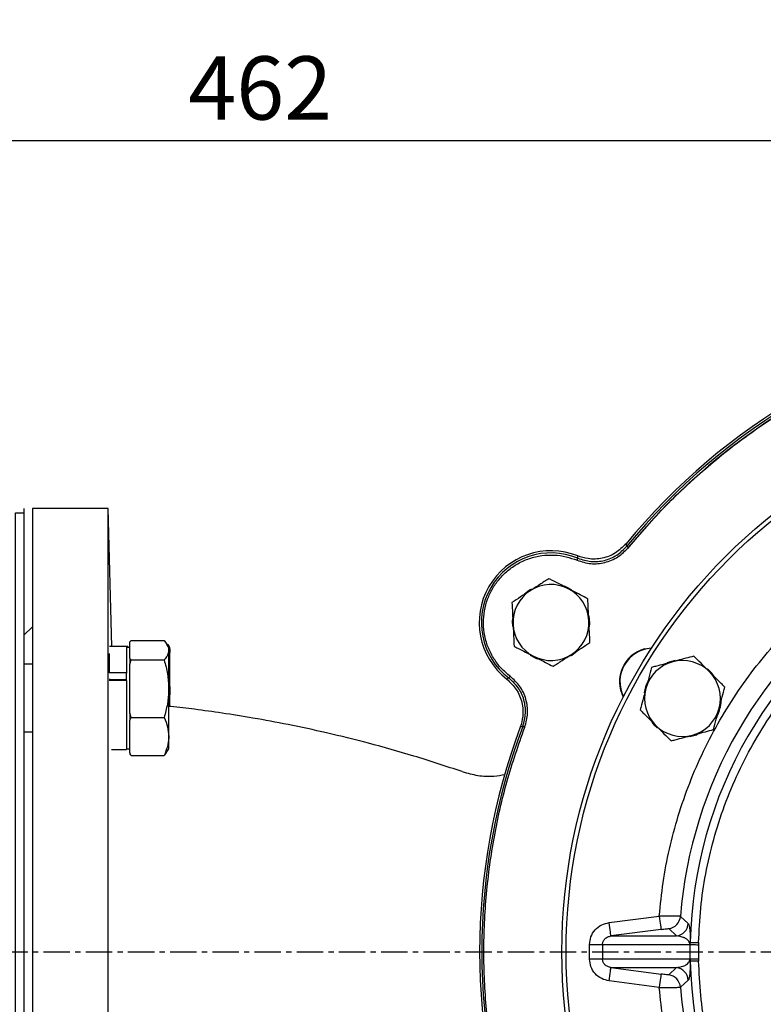
# Model space of a CAD drawing. Extents: x -720 to 3023, y 57 to 7685.
# Drawn here: x 786 to 962, y 544 to 777 of the extents above; entities that cross this region are included whole.
import ezdxf

# ---------------------------------------------------------------- set-up
doc = ezdxf.new("R2010")
doc.units = 0
doc.header["$LTSCALE"] = 10
doc.header["$MEASUREMENT"] = 0
doc.linetypes.add('PLNÁ', pattern=[0])
doc.linetypes.add('STŘEDOVÁ1', pattern=[1, 0.625, -0.125, 0.125, -0.125])
doc.layers.get('0').update_dxf_attribs({"color": 6, "linetype": 'PLNÁ'})
for name, color, linetype in [('1', 7, 'PLNÁ'), ('5', 4, 'STŘEDOVÁ1'), ('8', 4, 'PLNÁ')]:
    doc.layers.add(name, color=color, linetype=linetype)
doc.layers.get('0').off()
doc.styles.get("Standard").update_dxf_attribs({"font": 'simplex'})
doc.dimstyles.new('muj styl', dxfattribs={"dimtxt": 3.5, "dimasz": 3, "dimexe": 1, "dimexo": 0, "dimgap": 1.5, "dimtad": 1, "dimzin": 9, "dimtxsty": 'Standard', "dimblk": 'OPEN30', "dimcen": 0, "dimclrd": 4, "dimclre": 4, "dimclrt": 3, "dimaunit": 1, "dimadec": 0, "dimazin": 0, "dimtfac": 0.6, "dimtmove": 0, "dimatfit": 0, "dimldrblk": 'PRCLFILL', "dimfxl": 1, "dimtolj": 1, "dimarcsym": 0})

# ---------------------------------------------------------------- blocks, each defined once
blk = doc.blocks.new('_Open30')
at = {"color": 0, "linetype": 'ByBlock', "lineweight": -2}
for p, q in [((-1, 0.267949), (0, 0)), ((0, 0), (-1, -0.267949)), ((0, 0), (-1, 0))]:
    blk.add_line(p, q, dxfattribs=at)
blk = doc.blocks.new('*D111')
at = {"layer": '8', "color": 4, "linetype": 'Continuous', "lineweight": -2, "transparency": 16777216}
for p, q in [((584.53, 813.77), (584.53, 786.79)), ((1202.91, 556.64), (1202.91, 788.79)), ((1187.91, 787.79), (599.53, 787.79))]:
    blk.add_line(p, q, dxfattribs=at)
at = {"layer": '8', "color": 4, "lineweight": -2, "transparency": 16777216, "xscale": 15, "yscale": 15, "zscale": 15, "rotation": 180}
blk.add_blockref('_Open30', (584.53, 787.79), dxfattribs=at)
at = {"layer": '8', "color": 4, "lineweight": -2, "transparency": 16777216, "xscale": 15, "yscale": 15, "zscale": 15}
blk.add_blockref('_Open30', (1202.91, 787.79), dxfattribs=at)
at = {"layer": '8', "color": 3, "transparency": 16777216, "insert": (893.72, 800.29), "char_height": 15, "attachment_point": 5}
blk.add_mtext('\\A1;618', dxfattribs=at)
blk = doc.blocks.new('PRCLFILL')
at = {"ltscale": 20}
for p, q in [((-1, 0.167), (0, 0)), ((-1, -0.167), (-1, 0.167)), ((0, 0), (-1, -0.167))]:
    blk.add_line(p, q, dxfattribs=at)
at = {"color": 0, "ltscale": 20}
for p, q in [((-1, 0.146), (-0.873, 0.146)), ((-1, 0.096), (-0.573, 0.096)), ((-1, 0.046), (-0.273, 0.046)), ((-1, -0.004), (-0.027, -0.004)), ((-1, -0.054), (-0.327, -0.054)), ((-1, -0.104), (-0.627, -0.104)), ((-1, -0.154), (-0.927, -0.154))]:
    blk.add_line(p, q, dxfattribs=at)
blk = doc.blocks.new('*D112')
at = {"layer": '8', "color": 4, "linetype": 'Continuous', "lineweight": -2, "transparency": 16777216}
for p, q in [((584.53, 749.85), (584.53, 747.77)), ((1031.53, 748.77), (599.53, 748.77)), ((1046.53, 729.64), (1046.53, 749.77))]:
    blk.add_line(p, q, dxfattribs=at)
at = {"layer": '8', "color": 4, "lineweight": -2, "transparency": 16777216, "xscale": 15, "yscale": 15, "zscale": 15, "rotation": 180}
blk.add_blockref('_Open30', (584.53, 748.77), dxfattribs=at)
at = {"layer": '8', "color": 4, "lineweight": -2, "transparency": 16777216, "xscale": 15, "yscale": 15, "zscale": 15}
blk.add_blockref('_Open30', (1046.53, 748.77), dxfattribs=at)
at = {"layer": '8', "color": 3, "transparency": 16777216, "insert": (842.53, 761.27), "char_height": 15, "attachment_point": 5}
blk.add_mtext('\\A1;462', dxfattribs=at)

msp = doc.modelspace()

# ---------------------------------------------------------------- linework, layer by layer
at = {"layer": '1'}
for p, q in [((806.527, 661.639), (788.527, 661.639)), ((807.384, 628.921), (806.527, 661.639)), ((929.404, 652.723), (929.235, 653.317)), ((917.81, 649.847), (917.786, 650.405)), ((788.527, 633.639), (786.527, 631.639)), ((811.642, 630.029), (811.914, 630.359)), ((811.642, 628.067), (811.642, 630.029)), ((811.914, 630.359), (819.77, 630.359)), ((810.842, 628.921), (806.815, 628.921)), ((811.127, 628.921), (810.842, 628.921)), ((811.642, 628.743), (810.842, 628.743)), ((811.642, 626.104), (811.642, 628.067)), ((820.842, 628.743), (820.428, 629.459)), ((821.127, 628.743), (820.714, 629.459)), ((933.605, 628.366), (935.29, 628.629)), ((811.914, 625.774), (811.642, 626.104)), ((811.642, 624.794), (811.914, 625.774)), ((811.914, 625.774), (819.77, 625.774)), ((788.527, 624.743), (786.527, 624.743)), ((811.642, 618.966), (811.642, 624.794)), ((810.842, 622.75), (806.742, 622.75)), ((810.574, 621.035), (806.742, 621.035)), ((810.842, 620.888), (806.758, 620.888)), ((806.828, 621.306), (806.832, 620.888)), ((810.242, 620.888), (810.242, 621.035)), ((810.842, 622.75), (810.842, 622.675)), ((820.842, 622.336), (821.127, 618.966)), ((901.448, 621.507), (900.953, 621.249)), ((811.642, 613.138), (811.642, 618.966)), ((811.914, 612.158), (811.642, 613.138)), ((811.642, 611.508), (811.914, 612.158)), ((811.642, 607.642), (811.642, 611.508)), ((811.914, 612.158), (819.77, 612.158)), ((904.754, 610.028), (904.156, 609.877)), ((786.527, 608.743), (788.527, 608.743)), ((811.642, 603.776), (811.642, 607.642)), ((807.264, 604.565), (810.842, 604.565)), ((810.842, 604.743), (811.642, 604.743)), ((820.428, 604.026), (820.842, 604.743)), ((811.914, 603.126), (811.642, 603.776)), ((811.642, 603.456), (811.914, 603.126)), ((811.914, 603.126), (819.77, 603.126)), ((925.229, 563.545), (937.105, 565.106)), ((942.111, 565.028), (943.957, 563.337)), ((937.521, 561.935), (925.646, 560.374)), ((925.646, 560.374), (941.183, 560.374)), ((941.183, 560.374), (939.34, 562.113)), ((920.572, 554.885), (920.572, 558.392)), ((923.663, 558.392), (944.313, 558.392)), ((923.663, 558.392), (923.663, 554.885)), ((944.313, 558.392), (944.313, 554.885)), ((944.417, 558.343), (944.427, 558.875)), ((944.417, 554.934), (944.417, 558.343)), ((946.425, 558.832), (946.414, 558.312)), ((946.414, 558.312), (946.414, 554.965)), ((944.313, 554.885), (923.663, 554.885)), ((925.646, 552.903), (941.183, 552.903)), ((925.646, 552.903), (937.521, 551.342)), ((939.34, 551.164), (941.183, 552.903)), ((944.417, 554.934), (944.427, 554.402)), ((946.414, 554.965), (946.425, 554.446)), ((937.105, 548.171), (925.229, 549.732)), ((943.957, 549.941), (942.111, 548.25))]:
    msp.add_line(p, q, dxfattribs=at)
msp.add_lwpolyline([(784.527, 452.639), (784.527, 660.639), (786.527, 660.639), (786.527, 452.639)], close=True, dxfattribs=at)
for points in [[(786.527, 661.639), (786.527, 661.594), (786.527, 661.239), (786.527, 660.53), (786.527, 659.469), (786.527, 658.061), (786.527, 656.309), (786.527, 654.22), (786.527, 651.801), (786.527, 649.06), (786.527, 646.006), (786.527, 642.65), (786.527, 639.002), (786.527, 635.076), (786.527, 630.885), (786.527, 626.442), (786.527, 621.763), (786.527, 616.864), (786.527, 611.761), (786.527, 606.472), (786.527, 601.014), (786.527, 595.405), (786.527, 589.666), (786.527, 583.815), (786.527, 577.872), (786.527, 571.857), (786.527, 565.79), (786.527, 559.693), (786.527, 553.585), (786.527, 547.487), (786.527, 541.421)], [(788.527, 661.639), (788.527, 661.461), (788.527, 660.929), (788.527, 660.043), (788.527, 658.808), (788.527, 657.228), (788.527, 655.306), (788.527, 653.051), (788.527, 650.47), (788.527, 647.571), (788.527, 644.365), (788.527, 640.862), (788.527, 637.073), (788.527, 633.013), (788.527, 628.694), (788.527, 624.131), (788.527, 619.34), (788.527, 614.337), (788.527, 609.139), (788.527, 603.763), (788.527, 598.227), (788.527, 592.551), (788.527, 586.753), (788.527, 580.853), (788.527, 574.872), (788.527, 568.828), (788.527, 562.744), (788.527, 556.639), (788.527, 550.533), (788.527, 544.449), (788.527, 538.406)], [(806.527, 556.639), (806.527, 562.744), (806.527, 568.828), (806.527, 574.872), (806.527, 580.853), (806.527, 586.753), (806.527, 592.551), (806.527, 598.227), (806.527, 603.763), (806.527, 609.139), (806.527, 614.337), (806.527, 619.34), (806.527, 624.131), (806.527, 628.694), (806.527, 633.013), (806.527, 637.073), (806.527, 640.862), (806.527, 644.365), (806.527, 647.571), (806.527, 650.47), (806.527, 653.051), (806.527, 655.306), (806.527, 657.228), (806.527, 658.808), (806.527, 660.043), (806.527, 660.929), (806.527, 661.461), (806.527, 661.639)], [(929.79, 652.406), (929.716, 652.467), (929.645, 652.525), (929.58, 652.579), (929.522, 652.627), (929.473, 652.666), (929.437, 652.696), (929.413, 652.715), (929.404, 652.723)], [(917.616, 649.386), (917.653, 649.474), (917.689, 649.559), (917.722, 649.637), (917.751, 649.706), (917.775, 649.764), (917.793, 649.807), (917.805, 649.835), (917.81, 649.847)], [(916.327, 642.406), (915.302, 642.965), (914.625, 643.247)], [(902.295, 635.611), (902.249, 634.951), (902.294, 633.684)], [(920.553, 633.609), (920.609, 634.456), (920.466, 636.258)], [(810.842, 628.921), (810.842, 628.913), (810.842, 628.664), (810.842, 628.072), (810.842, 627.154), (810.842, 625.936), (810.842, 624.454), (810.842, 622.75)], [(811.127, 628.921), (811.127, 628.855), (811.127, 628.743)], [(820.842, 628.067), (820.842, 628.488), (820.842, 628.709), (820.842, 628.743)], [(820.842, 618.966), (820.842, 620.486), (820.842, 621.942), (820.842, 623.31), (820.842, 624.564), (820.842, 625.685), (820.842, 626.653), (820.842, 627.452), (820.842, 628.067)], [(821.127, 628.067), (821.127, 628.488), (821.127, 628.709), (821.127, 628.743)], [(821.127, 618.966), (821.127, 620.486), (821.127, 621.942), (821.127, 623.31), (821.127, 624.564), (821.127, 625.685), (821.127, 626.653), (821.127, 627.452), (821.127, 628.067)], [(916.061, 626.71), (916.342, 626.881), (917.661, 627.896)], [(806.742, 627.336), (806.742, 627.154), (806.742, 625.936), (806.742, 624.454), (806.742, 622.75)], [(811.642, 626.104), (811.642, 625.949), (811.642, 625.791), (811.642, 625.63), (811.642, 625.468), (811.642, 625.303), (811.642, 625.135), (811.642, 624.966), (811.642, 624.794)], [(906.48, 626.902), (907.67, 626.259), (908.175, 626.05)], [(940.829, 625.649), (939.426, 625.255), (939.004, 625.087)], [(949.865, 622.261), (949.381, 622.836), (948.553, 623.635)], [(810.842, 620.888), (810.842, 620.98), (810.842, 622.75)], [(810.842, 620.888), (810.842, 618.893), (810.842, 616.836), (810.842, 614.776), (810.842, 612.773), (810.842, 610.884), (810.842, 609.163), (810.842, 607.661), (810.842, 606.42), (810.842, 605.477), (810.842, 604.857), (810.842, 604.58), (810.842, 604.565)], [(901.75, 621.905), (901.693, 621.829), (901.637, 621.756), (901.585, 621.688), (901.54, 621.629), (901.502, 621.579), (901.474, 621.541), (901.455, 621.517), (901.448, 621.507)], [(820.842, 607.642), (820.842, 608.741), (820.842, 609.977), (820.842, 611.328), (820.842, 612.772), (820.842, 614.284), (820.842, 615.838), (820.842, 617.408), (820.842, 618.966)], [(821.127, 614.76), (821.127, 615.838), (821.127, 617.408), (821.127, 618.966)], [(811.642, 613.138), (811.642, 612.93), (811.642, 612.724), (811.642, 612.518), (811.642, 612.314), (811.642, 612.11), (811.642, 611.908), (811.642, 611.707), (811.642, 611.508)], [(905.221, 609.852), (905.132, 609.886), (905.046, 609.918), (904.966, 609.948), (904.896, 609.975), (904.838, 609.996), (904.794, 610.013), (904.765, 610.024), (904.754, 610.028)], [(935.308, 611.062), (935.915, 610.346), (936.614, 609.678)], [(820.842, 604.743), (820.842, 604.761), (820.842, 604.951), (820.842, 605.342), (820.842, 605.928), (820.842, 606.699), (820.842, 607.642)], [(944.327, 607.618), (945.903, 608.068), (946.151, 608.168)], [(811.642, 603.776), (811.642, 603.724), (811.642, 603.676), (811.642, 603.631), (811.642, 603.589), (811.642, 603.551), (811.642, 603.516), (811.642, 603.484), (811.642, 603.456)], [(937.105, 565.106), (937.184, 564.501), (937.261, 563.917), (937.332, 563.378), (937.394, 562.902), (937.446, 562.507), (937.486, 562.208), (937.511, 562.015), (937.521, 561.935)], [(925.646, 560.374), (925.636, 560.454), (925.61, 560.647), (925.571, 560.946), (925.519, 561.341), (925.456, 561.817), (925.385, 562.356), (925.309, 562.94), (925.229, 563.545)], [(920.572, 558.392), (921.093, 558.392), (921.6, 558.392), (922.08, 558.392), (922.52, 558.392), (922.907, 558.392), (923.232, 558.392), (923.486, 558.392), (923.663, 558.392)], [(944.417, 558.343), (944.472, 558.342), (944.597, 558.34), (944.788, 558.337), (945.037, 558.333), (945.335, 558.329), (945.673, 558.324), (946.037, 558.318), (946.414, 558.312)], [(944.427, 558.875), (944.477, 558.874), (944.598, 558.872), (944.787, 558.868), (945.036, 558.862), (945.336, 558.856), (945.676, 558.848), (946.043, 558.84), (946.425, 558.832)], [(806.527, 538.406), (806.527, 544.449), (806.527, 550.533), (806.527, 556.639)], [(923.663, 554.885), (923.486, 554.885), (923.232, 554.885), (922.907, 554.885), (922.52, 554.885), (922.08, 554.885), (921.6, 554.885), (921.093, 554.885), (920.572, 554.885)], [(925.229, 549.732), (925.309, 550.338), (925.385, 550.921), (925.456, 551.46), (925.519, 551.936), (925.571, 552.331), (925.61, 552.631), (925.636, 552.824), (925.646, 552.903)], [(944.417, 554.934), (944.472, 554.935), (944.597, 554.937), (944.788, 554.94), (945.037, 554.944), (945.335, 554.949), (945.673, 554.954), (946.037, 554.959), (946.414, 554.965)], [(946.425, 554.446), (946.043, 554.437), (945.676, 554.429), (945.336, 554.422), (945.036, 554.415), (944.787, 554.41), (944.598, 554.406), (944.477, 554.403), (944.427, 554.402)], [(937.521, 551.342), (937.511, 551.263), (937.486, 551.07), (937.446, 550.77), (937.394, 550.375), (937.332, 549.899), (937.261, 549.36), (937.184, 548.777), (937.105, 548.171)]]:
    msp.add_lwpolyline(points, dxfattribs=at)
for radius in [132.5, 131.5]:
    msp.add_circle((1046.527, 556.639), radius, dxfattribs=at)
for centre, radius, start, end in [((1046.527, 556.639), 152, 99.49718, 140.50282), ((1046.527, 556.639), 151.493, 99.36446, 140.63554), ((1046.527, 556.639), 151, 99.23398, 140.76602), ((911.427, 634.639), 17, 68.0359, 231.9641), ((911.427, 634.639), 16.493, 67.23306, 232.76694), ((1046.527, 556.639), 102.125, 121.255, 178.745), ((911.427, 634.639), 9, 122.80583, 182.80583), ((911.427, 634.639), 9.183, 120.32099, 133.11671), ((911.427, 634.639), 9, 62.80583, 122.80583), ((911.427, 634.639), 9, 2.80583, 62.80583), ((1046.527, 556.639), 104.753, 124.59338, 175.40662), ((911.427, 634.639), 9, 302.80583, 2.80583), ((911.427, 634.639), 9, 182.80583, 242.80583), ((935.676, 620.639), 8, 105, 207.23888), ((935.676, 620.639), 7.9, 93.28293, 206.71707), ((911.427, 634.639), 9, 242.80583, 302.80583), ((942.604, 616.639), 9, 105, 165), ((942.604, 616.639), 9, 45, 105), ((942.604, 616.639), 9, 345, 45), ((942.604, 616.639), 9.183, 153.89291, 171.42506), ((942.604, 616.639), 9, 165, 225), ((942.604, 616.639), 9.183, 333.53379, 356.27261), ((942.604, 616.639), 9, 285, 345), ((1046.527, 556.639), 152, 159.49718, 200.50282), ((1046.527, 556.639), 151.493, 159.36446, 200.63554), ((942.604, 616.639), 9, 225, 285), ((938.919, 565.288), 3.202, 277.55153, 355.34348), ((940.762, 563.549), 3.202, 277.55279, 356.19946), ((944.276, 558.18), 0.216, 49.14126, 80.17724), ((940.762, 549.729), 3.202, 3.80034, 82.44733), ((944.276, 555.098), 0.216, 279.82007, 310.86099), ((1046.527, 556.639), 102.125, 181.255, 238.745), ((938.919, 547.99), 3.202, 4.65646, 82.44841), ((1046.527, 556.639), 104.753, 184.59338, 235.40662)]:
    msp.add_arc(centre, radius, start, end, dxfattribs=at)
for points, knots in [([(929.79, 652.406), (932.712, 655.787), (938.592, 662.591), (948.568, 671.793), (959.357, 680.187), (970.927, 687.581), (983.116, 693.905), (995.78, 699.051), (1008.737, 703.089), (1017.569, 704.78), (1021.958, 705.62)], [0, 0, 0, 0, 13.4152091, 26.9947726, 40.6861549, 54.4341435, 68.182134, 81.87352, 95.453082, 108.8682901, 108.8682901, 108.8682901, 108.8682901]), ([(929.235, 653.317), (928.435, 652.519), (926.834, 650.923), (923.608, 649.724), (920.466, 649.548), (918.59, 650.148), (917.786, 650.405)], [0, 0, 0, 0, 3.4112772, 6.8226068, 10.2327129, 12.793186, 12.793186, 12.793186, 12.793186]), ([(917.616, 649.386), (918.693, 649.048), (920.844, 648.374), (924.248, 648.722), (927.416, 650.007), (928.998, 651.606), (929.79, 652.406)], [0, 0, 0, 0, 3.4075389, 6.8064632, 10.1981408, 13.598441, 13.598441, 13.598441, 13.598441]), ([(917.81, 649.847), (918.835, 649.526), (920.884, 648.884), (924.127, 649.213), (927.143, 650.44), (928.65, 651.962), (929.404, 652.723)], [0, 0, 0, 0, 3.2443162, 6.4821958, 9.7156386, 12.9503271, 12.9503271, 12.9503271, 12.9503271]), ([(901.75, 621.905), (901.055, 622.49), (899.63, 623.688), (897.891, 625.966), (896.523, 628.583), (895.656, 631.464), (895.342, 634.454), (895.584, 637.4), (896.33, 640.159), (897.509, 642.674), (899.098, 644.953), (901.114, 646.978), (903.544, 648.661), (906.291, 649.885), (909.22, 650.574), (912.17, 650.697), (915.012, 650.331), (916.762, 649.696), (917.616, 649.386)], [0, 0, 0, 0, 2.733233, 5.6041921, 8.5748933, 11.5981103, 14.6213305, 17.5920324, 20.4629871, 23.1962189, 25.9294507, 28.8004053, 31.7711073, 34.7943274, 37.8175444, 40.7882457, 43.6592047, 46.3924377, 46.3924377, 46.3924377, 46.3924377]), ([(937.105, 565.106), (937.366, 567.756), (937.891, 573.081), (939.421, 581.005), (941.513, 588.883), (944.219, 596.647), (947.519, 604.234), (951.391, 611.565), (955.804, 618.585), (960.725, 625.236), (966.095, 631.462), (971.872, 637.211), (977.97, 642.5), (982.319, 645.617), (984.483, 647.168)], [0, 0, 0, 0, 7.9910647, 16.0598862, 24.2020758, 32.4477097, 40.7229806, 49.022014, 57.320588, 65.5958634, 73.8419524, 81.9836883, 90.0527393, 98.044029, 98.044029, 98.044029, 98.044029]), ([(910.918, 645.019), (910.209, 644.561), (908.778, 643.639), (907.298, 642.685), (906.551, 642.203)], [0, 0, 0, 0, 2.574469, 5.1961492, 5.1961492, 5.1961492, 5.1961492]), ([(915.54, 642.644), (914.283, 643.29), (912.718, 644.094), (911.214, 644.867), (910.918, 645.019)], [0, 0, 0, 0, 4.1758783, 5.1961555, 5.1961555, 5.1961555, 5.1961555]), ([(906.551, 642.203), (906.447, 642.137), (905.664, 641.631), (904.185, 640.678), (902.855, 639.821), (902.184, 639.388)], [0, 0, 0, 0, 0.3641992, 2.7580395, 5.1961515, 5.1961515, 5.1961515, 5.1961515]), ([(920.162, 640.269), (918.973, 640.88), (917.448, 641.663), (915.885, 642.467), (915.54, 642.644)], [0, 0, 0, 0, 4.0511077, 5.19615, 5.19615, 5.19615, 5.19615]), ([(946.425, 558.832), (946.548, 561.543), (946.796, 566.999), (948.02, 575.158), (949.891, 583.299), (952.479, 591.339), (955.76, 599.194), (959.71, 606.763), (964.29, 613.967), (969.452, 620.737), (975.121, 626.998), (981.236, 632.689), (987.689, 637.828), (992.29, 640.771), (994.577, 642.233)], [0, 0, 0, 0, 8.1470572, 16.3946946, 24.7362684, 33.2136416, 41.7293047, 50.2755506, 58.8222509, 67.3379133, 75.8148325, 84.1568733, 92.4042869, 100.5511011, 100.5511011, 100.5511011, 100.5511011]), ([(902.184, 639.388), (902.225, 638.545), (902.308, 636.844), (902.394, 635.085), (902.438, 634.198)], [0, 0, 0, 0, 2.5744708, 5.1961508, 5.1961508, 5.1961508, 5.1961508]), ([(920.416, 635.079), (920.41, 635.202), (920.365, 636.134), (920.279, 637.89), (920.201, 639.471), (920.162, 640.269)], [0, 0, 0, 0, 0.3641941, 2.7580365, 5.1961508, 5.1961508, 5.1961508, 5.1961508]), ([(920.671, 629.889), (920.629, 630.732), (920.546, 632.433), (920.46, 634.192), (920.416, 635.079)], [0, 0, 0, 0, 2.5744779, 5.196158, 5.196158, 5.196158, 5.196158]), ([(902.438, 634.198), (902.444, 634.075), (902.49, 633.143), (902.576, 631.387), (902.653, 629.806), (902.692, 629.008)], [0, 0, 0, 0, 0.3642013, 2.7580365, 5.1961508, 5.1961508, 5.1961508, 5.1961508]), ([(819.77, 630.359), (820.208, 629.779), (820.779, 629.023), (820.83, 628.247), (820.842, 628.067)], [0, 0, 0, 0, 2.0207726, 2.6324675, 2.6324675, 2.6324675, 2.6324675]), ([(916.303, 627.074), (916.407, 627.141), (917.191, 627.646), (918.669, 628.599), (919.999, 629.457), (920.671, 629.889)], [0, 0, 0, 0, 0.3641992, 2.7580372, 5.1961492, 5.1961492, 5.1961492, 5.1961492]), ([(820.842, 628.067), (820.806, 627.763), (820.733, 627.151), (820.278, 626.388), (819.901, 625.932), (819.77, 625.774)], [0, 0, 0, 0, 1.0203073, 2.0559989, 2.6070264, 2.6070264, 2.6070264, 2.6070264]), ([(820.581, 629.447), (820.781, 629.168), (821.107, 628.714), (821.122, 628.247), (821.127, 628.067)], [0, 0, 0, 0, 0.9497211, 1.5495573, 1.5495573, 1.5495573, 1.5495573]), ([(821.127, 628.067), (821.113, 627.762), (821.095, 627.393), (820.879, 627.032), (820.842, 626.969)], [0, 0, 0, 0, 0.9643063, 1.1676602, 1.1676602, 1.1676602, 1.1676602]), ([(902.692, 629.008), (902.988, 628.856), (904.492, 628.083), (906.057, 627.28), (907.314, 626.634)], [0, 0, 0, 0, 1.0202772, 5.19615, 5.19615, 5.19615, 5.19615]), ([(819.77, 625.774), (820.07, 624.669), (820.674, 622.437), (820.786, 620.13), (820.842, 618.966)], [0, 0, 0, 0, 3.4348129, 6.9326002, 6.9326002, 6.9326002, 6.9326002]), ([(907.314, 626.634), (907.659, 626.456), (909.222, 625.653), (910.747, 624.87), (911.936, 624.259)], [0, 0, 0, 0, 1.1450478, 5.1961555, 5.1961555, 5.1961555, 5.1961555]), ([(911.936, 624.259), (912.645, 624.716), (914.077, 625.639), (915.557, 626.593), (916.303, 627.074)], [0, 0, 0, 0, 2.574469, 5.1961492, 5.1961492, 5.1961492, 5.1961492]), ([(940.275, 625.332), (938.909, 624.966), (937.21, 624.511), (935.576, 624.073), (935.256, 623.987)], [0, 0, 0, 0, 4.1758723, 5.1961541, 5.1961541, 5.1961541, 5.1961541]), ([(945.294, 626.677), (944.003, 626.331), (942.347, 625.887), (940.649, 625.432), (940.275, 625.332)], [0, 0, 0, 0, 4.0511063, 5.1961541, 5.1961541, 5.1961541, 5.1961541]), ([(948.968, 623.003), (948.881, 623.09), (948.221, 623.749), (946.978, 624.993), (945.859, 626.112), (945.294, 626.677)], [0, 0, 0, 0, 0.3641993, 2.7580322, 5.1961478, 5.1961478, 5.1961478, 5.1961478]), ([(935.256, 623.987), (935.037, 623.172), (934.596, 621.527), (934.141, 619.826), (933.911, 618.968)], [0, 0, 0, 0, 2.5744676, 5.1961478, 5.1961478, 5.1961478, 5.1961478]), ([(952.642, 619.328), (952.046, 619.925), (950.841, 621.129), (949.596, 622.374), (948.968, 623.003)], [0, 0, 0, 0, 2.5744776, 5.1961543, 5.1961543, 5.1961543, 5.1961543]), ([(900.953, 621.249), (901.771, 620.469), (903.407, 618.909), (904.688, 615.715), (904.943, 612.579), (904.392, 610.688), (904.156, 609.877)], [0, 0, 0, 0, 3.4112933, 6.8226487, 10.2327651, 12.7931842, 12.7931842, 12.7931842, 12.7931842]), ([(904.754, 610.028), (905.037, 611.065), (905.602, 613.136), (905.152, 616.364), (903.814, 619.333), (902.237, 620.782), (901.448, 621.507)], [0, 0, 0, 0, 3.2443197, 6.4821996, 9.7156409, 12.9503278, 12.9503278, 12.9503278, 12.9503278]), ([(905.221, 609.852), (905.519, 610.941), (906.112, 613.116), (905.638, 616.504), (904.237, 619.622), (902.58, 621.143), (901.75, 621.905)], [0, 0, 0, 0, 3.4075396, 6.80646, 10.198141, 13.598441, 13.598441, 13.598441, 13.598441]), ([(820.842, 618.966), (820.841, 618.805), (820.831, 617.583), (820.597, 615.278), (820.047, 613.204), (819.77, 612.158)], [0, 0, 0, 0, 0.4856287, 3.677208, 6.9278005, 6.9278005, 6.9278005, 6.9278005]), ([(821.127, 618.966), (821.127, 618.805), (821.12, 617.712), (820.97, 616.628), (820.842, 615.703)], [0, 0, 0, 0, 0.4850749, 3.2821329, 3.2821329, 3.2821329, 3.2821329]), ([(933.911, 618.968), (933.879, 618.849), (933.637, 617.948), (933.182, 616.249), (932.773, 614.72), (932.566, 613.949)], [0, 0, 0, 0, 0.364202, 2.7580385, 5.1961506, 5.1961506, 5.1961506, 5.1961506]), ([(951.297, 614.309), (951.329, 614.428), (951.571, 615.329), (952.026, 617.028), (952.436, 618.557), (952.642, 619.328)], [0, 0, 0, 0, 0.3641957, 2.7580385, 5.1961543, 5.1961543, 5.1961543, 5.1961543]), ([(890.421, 599.305), (886.606, 600.569), (879.261, 603.001), (868.518, 606.015), (858.564, 608.478), (849.418, 610.44), (841.15, 611.975), (833.768, 613.161), (827.274, 614.048), (823.006, 614.572), (820.902, 614.784), (820.683, 614.807)], [0, 0, 0, 0, 12.0569313, 23.2127124, 33.4673342, 42.8207526, 51.2729679, 58.6970386, 65.2517638, 70.9371318, 71.5975535, 71.5975535, 71.5975535, 71.5975535]), ([(932.566, 613.949), (933.163, 613.352), (934.367, 612.148), (935.612, 610.903), (936.24, 610.275)], [0, 0, 0, 0, 2.5744739, 5.1961506, 5.1961506, 5.1961506, 5.1961506]), ([(949.953, 609.29), (950.171, 610.105), (950.612, 611.751), (951.067, 613.451), (951.297, 614.309)], [0, 0, 0, 0, 2.5744776, 5.1961543, 5.1961543, 5.1961543, 5.1961543]), ([(819.77, 612.158), (820.07, 611.425), (820.674, 609.944), (820.786, 608.414), (820.842, 607.642)], [0, 0, 0, 0, 2.3283859, 4.6994533, 4.6994533, 4.6994533, 4.6994533]), ([(905.221, 503.425), (903.754, 507.646), (900.802, 516.14), (897.821, 529.381), (895.946, 542.921), (895.327, 556.639), (895.946, 570.356), (897.821, 583.897), (900.802, 597.137), (903.754, 605.631), (905.221, 609.852)], [0, 0, 0, 0, 13.4152081, 26.9947701, 40.6861561, 54.4341466, 68.1821352, 81.8735174, 95.453081, 108.8682901, 108.8682901, 108.8682901, 108.8682901]), ([(936.24, 610.275), (936.327, 610.188), (936.987, 609.528), (938.23, 608.285), (939.35, 607.165), (939.914, 606.6)], [0, 0, 0, 0, 0.3641993, 2.7580359, 5.1961543, 5.1961543, 5.1961543, 5.1961543]), ([(944.933, 607.945), (945.308, 608.046), (947.006, 608.501), (948.662, 608.944), (949.953, 609.29)], [0, 0, 0, 0, 1.1450478, 5.1961541, 5.1961541, 5.1961541, 5.1961541]), ([(820.842, 607.642), (820.841, 607.535), (820.831, 606.724), (820.597, 605.196), (820.047, 603.82), (819.77, 603.126)], [0, 0, 0, 0, 0.3289378, 2.4908253, 4.6927041, 4.6927041, 4.6927041, 4.6927041]), ([(939.914, 606.6), (940.235, 606.686), (941.869, 607.124), (943.568, 607.579), (944.933, 607.945)], [0, 0, 0, 0, 1.0202818, 5.1961541, 5.1961541, 5.1961541, 5.1961541]), ([(819.77, 603.126), (819.907, 603.284), (820.166, 603.584), (820.324, 603.892), (820.398, 604.039)], [0, 0, 0, 0, 0.5858476, 1.115855, 1.115855, 1.115855, 1.115855]), ([(890.421, 599.305), (891.642, 598.964), (894.083, 598.281), (897.551, 598.095), (899.678, 598.482), (900.558, 598.642)], [0, 0, 0, 0, 3.8190291, 7.6378573, 10.3323718, 10.3323718, 10.3323718, 10.3323718]), ([(942.111, 565.028), (942.02, 565.036), (941.835, 565.052), (940.674, 565.079), (939.031, 565.099), (937.748, 565.104), (937.105, 565.106)], [0, 0, 0, 0, 1.2277922, 2.5028116, 3.7517807, 5.0078279, 5.0078279, 5.0078279, 5.0078279]), ([(920.572, 558.392), (920.635, 558.995), (920.767, 560.247), (921.824, 561.894), (923.37, 563.114), (924.621, 563.404), (925.229, 563.545)], [0, 0, 0, 0, 1.8340732, 3.8088734, 5.8085019, 7.6993693, 7.6993693, 7.6993693, 7.6993693]), ([(943.957, 563.337), (944.011, 563.266), (944.118, 563.124), (944.232, 562.628), (944.314, 562.038), (944.368, 561.423), (944.404, 560.752), (944.422, 560.026), (944.429, 559.509), (944.427, 559.058), (944.427, 558.875)], [0, 0, 0, 0, 1.1338315, 2.2674384, 2.8355122, 3.4032454, 3.9707147, 4.1898867, 4.3964047, 4.5371965, 4.5371965, 4.5371965, 4.5371965]), ([(923.663, 558.392), (923.669, 558.508), (923.683, 558.741), (923.792, 559.085), (923.971, 559.417), (924.311, 559.825), (924.872, 560.215), (925.389, 560.321), (925.646, 560.374)], [0, 0, 0, 0, 0.3385264, 0.6852439, 1.0568232, 1.4556839, 2.2794836, 3.091631, 3.091631, 3.091631, 3.091631]), ([(937.521, 561.935), (937.753, 561.965), (938.215, 562.024), (938.809, 562.088), (939.237, 562.124), (939.306, 562.117), (939.34, 562.113)], [0, 0, 0, 0, 0.4586115, 0.9158818, 1.3729452, 1.8296959, 1.8296959, 1.8296959, 1.8296959]), ([(944.313, 558.392), (944.313, 558.414), (944.315, 558.456), (944.313, 558.521), (944.308, 558.583), (944.293, 558.691), (944.193, 559.014), (944.005, 559.268), (943.734, 559.536), (943.479, 559.714), (943.241, 559.851), (943.02, 559.956), (942.702, 560.084), (942.279, 560.212), (941.741, 560.322), (941.373, 560.356), (941.183, 560.374)], [0, 0, 0, 0, 0.0136289, 0.0273525, 0.0423451, 0.0595331, 0.1240836, 0.4801603, 0.8177444, 1.1846995, 1.4696075, 1.7375633, 2.0314463, 2.682284, 3.3453947, 4.0598712, 4.0598712, 4.0598712, 4.0598712]), ([(925.229, 549.732), (924.621, 549.873), (923.37, 550.163), (921.824, 551.384), (920.767, 553.031), (920.635, 554.282), (920.572, 554.885)], [0, 0, 0, 0, 1.8908723, 3.8905029, 5.8653021, 7.6993763, 7.6993763, 7.6993763, 7.6993763]), ([(925.646, 552.903), (925.389, 552.956), (924.872, 553.063), (924.311, 553.453), (923.971, 553.86), (923.792, 554.192), (923.683, 554.536), (923.669, 554.77), (923.663, 554.885)], [0, 0, 0, 0, 0.8121542, 1.6359531, 2.034845, 2.4063914, 2.7531264, 3.0916361, 3.0916361, 3.0916361, 3.0916361]), ([(941.183, 552.903), (941.723, 552.973), (942.533, 553.077), (943.459, 553.518), (943.915, 553.901), (944.14, 554.196), (944.246, 554.434), (944.293, 554.588), (944.309, 554.697), (944.313, 554.757), (944.315, 554.822), (944.313, 554.864), (944.313, 554.885)], [0, 0, 0, 0, 2.0356877, 3.0530014, 3.5623075, 3.8244672, 3.9502202, 4.0145744, 4.0315668, 4.0464255, 4.0600555, 4.073605, 4.073605, 4.073605, 4.073605]), ([(944.427, 554.402), (944.427, 554.216), (944.429, 553.843), (944.425, 553.44), (944.418, 553.083), (944.407, 552.684), (944.39, 552.269), (944.358, 551.745), (944.313, 551.236), (944.246, 550.749), (944.164, 550.356), (944.066, 550.072), (943.994, 549.985), (943.957, 549.941)], [0, 0, 0, 0, 0.1424169, 0.286643, 0.4198422, 0.5714268, 0.8557668, 1.1401782, 1.7050259, 2.2692644, 3.011537, 3.7629269, 4.5337233, 4.5337233, 4.5337233, 4.5337233]), ([(994.577, 471.044), (992.29, 472.506), (987.689, 475.449), (981.236, 480.589), (975.121, 486.28), (969.451, 492.54), (964.289, 499.31), (959.71, 506.515), (955.76, 514.083), (952.478, 521.939), (949.891, 529.979), (948.02, 538.12), (946.796, 546.279), (946.548, 551.734), (946.425, 554.446)], [0, 0, 0, 0, 8.1470488, 16.3946909, 24.7362628, 33.2136391, 41.7293027, 50.2755457, 58.8222459, 67.3379096, 75.8148288, 84.1568706, 92.4042824, 100.5510976, 100.5510976, 100.5510976, 100.5510976]), ([(939.34, 551.164), (939.306, 551.161), (939.237, 551.153), (938.809, 551.19), (938.215, 551.254), (937.753, 551.313), (937.521, 551.342)], [0, 0, 0, 0, 0.4567509, 0.9138127, 1.3710837, 1.8296993, 1.8296993, 1.8296993, 1.8296993]), ([(937.105, 548.171), (937.748, 548.174), (939.031, 548.178), (940.674, 548.198), (941.835, 548.225), (942.02, 548.242), (942.111, 548.25)], [0, 0, 0, 0, 1.2560462, 2.5050157, 3.7800255, 5.0078265, 5.0078265, 5.0078265, 5.0078265]), ([(984.483, 466.11), (982.319, 467.661), (977.97, 470.778), (971.872, 476.066), (966.095, 481.816), (960.725, 488.041), (955.805, 494.693), (951.391, 501.712), (947.519, 509.043), (944.219, 516.63), (941.513, 524.394), (939.422, 532.272), (937.891, 540.197), (937.366, 545.522), (937.105, 548.171)], [0, 0, 0, 0, 7.9910636, 16.0598828, 24.2020747, 32.4477029, 40.7229777, 49.0220117, 57.3205831, 65.5958593, 73.8419475, 81.9836835, 90.0527364, 98.0440239, 98.0440239, 98.0440239, 98.0440239])]:
    msp.add_open_spline(points, degree=3, knots=knots, dxfattribs=at)
at = {"layer": '5'}
for p, q in [((361.187, 556.639), (1201.02, 556.639)), ((376.527, 556.639), (786.527, 556.639))]:
    msp.add_line(p, q, dxfattribs=at)

# ---------------------------------------------------------------- dimensions: what is measured, and where the dimension line sits
at = {"layer": '8'}
dim = msp.add_linear_dim(base=(584.527, 787.793), p1=(1202.914, 556.639), p2=(584.527, 813.774), dimstyle='muj styl', override={"dimtxt": 15, "dimasz": 15, "dimgap": 5, "dimdec": 0, "dimarcsym": 1}, dxfattribs=at)
dim.commit()
dim.dimension.update_dxf_attribs({"geometry": '*D111', "text_midpoint": (893.72, 800.293)})
dim = msp.add_linear_dim(base=(584.527, 748.774), p1=(1046.527, 729.639), p2=(584.527, 749.852), dimstyle='muj styl', override={"dimtxt": 15, "dimasz": 15, "dimgap": 5, "dimarcsym": 1}, dxfattribs=at)
dim.commit()
dim.dimension.update_dxf_attribs({"geometry": '*D112', "text_midpoint": (842.527, 748.774), "dimtype": 160})

doc.saveas('drawing.dxf')
